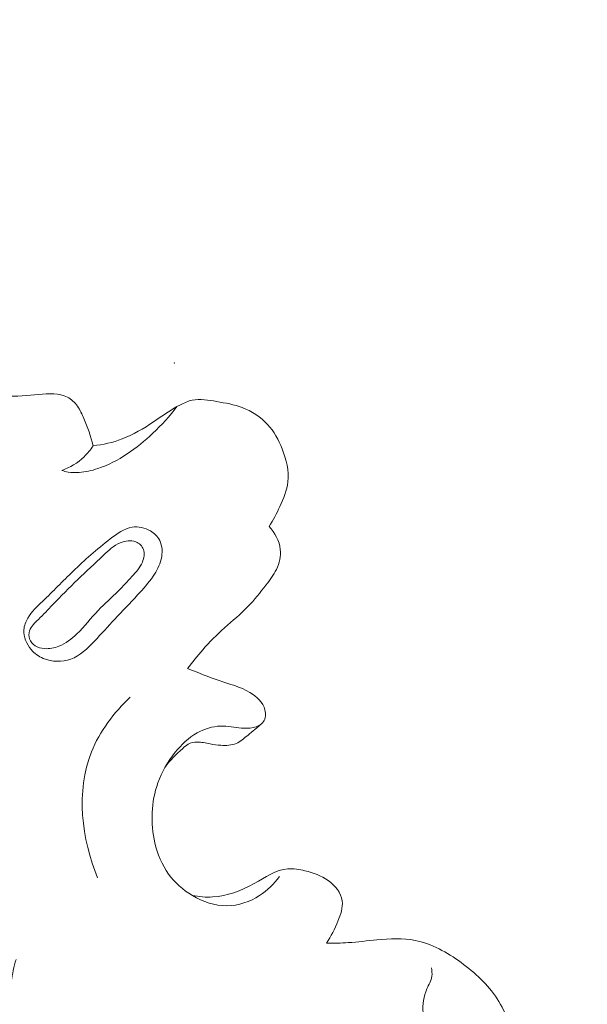
# Model space of a CAD drawing. Units: centimetres. Extents: x 533 to 823, y 192 to 603.
# Drawn here: x 693 to 696, y 301 to 305 of the extents above; entities that cross this region are included whole.
import ezdxf

# ---------------------------------------------------------------- set-up
doc = ezdxf.new("R2010")
doc.units = ezdxf.units.CM
doc.header["$MEASUREMENT"] = 0
doc.layers.add('layer 1', color=7, linetype='Continuous')

msp = doc.modelspace()

# ---------------------------------------------------------------- linework, layer by layer
at = {"layer": 'layer 1', "color": 250, "lineweight": 20}
for points, knots in [([(533.1739, 192.40227), (533.1739, 192.40227), (533.1739, 602.89845), (533.1739, 602.89845), (533.1739, 602.89845), (533.1739, 602.89845), (823.42375, 602.89845), (823.42375, 602.89845), (823.42375, 602.89845), (823.42375, 602.89845), (823.42375, 192.40227), (823.42375, 192.40227), (823.42375, 192.40227), (823.42375, 192.40227), (533.1739, 192.40227), (533.1739, 192.40227)], [0, 0, 0, 0, 0.2, 0.2, 0.2, 0.2, 0.4, 0.4, 0.4, 0.4, 0.6, 0.6, 0.6, 0.6, 1, 1, 1, 1]), ([(693.58064, 303.45719), (693.57019, 303.50152), (693.55401, 303.54426), (693.53637, 303.58638), (693.53637, 303.58638), (693.52793, 303.60673), (693.51908, 303.62698), (693.50615, 303.64508), (693.50615, 303.64508), (693.49358, 303.66283), (693.47713, 303.67854), (693.45843, 303.68846), (693.45843, 303.68846), (693.41893, 303.70961), (693.36946, 303.70525), (693.3224, 303.70114), (693.3224, 303.70114), (693.26789, 303.6963), (693.21665, 303.69175), (693.16451, 303.69215), (693.16451, 303.69215), (693.12163, 303.69261), (693.07815, 303.69642), (693.03503, 303.70342), (693.03503, 303.70342), (693.01389, 303.70684), (692.99278, 303.71106), (692.97312, 303.7185), (692.97312, 303.7185), (692.93649, 303.73241), (692.90459, 303.75775), (692.87507, 303.78479), (692.87507, 303.78479), (692.84696, 303.8107), (692.82103, 303.83819), (692.80131, 303.87027), (692.80131, 303.87027), (692.78335, 303.89971), (692.77063, 303.93293), (692.76506, 303.9672), (692.76506, 303.9672), (692.76148, 303.9898), (692.7609, 304.01287), (692.76331, 304.0356), (692.76331, 304.0356), (692.76628, 304.06447), (692.77396, 304.09273), (692.7799, 304.12068), (692.7799, 304.12068), (692.78296, 304.13471), (692.78558, 304.14879), (692.78779, 304.16371), (692.78779, 304.16371), (692.78922, 304.1731), (692.79048, 304.18295), (692.7873, 304.19122), (692.7873, 304.19122), (692.78407, 304.19977), (692.77613, 304.20667), (692.76768, 304.21165), (692.76768, 304.21165), (692.75974, 304.21631), (692.75132, 304.21927), (692.74279, 304.22205), (692.74279, 304.22205), (692.72626, 304.22752), (692.70937, 304.23262), (692.69301, 304.23893), (692.69301, 304.23893), (692.67727, 304.24509), (692.66194, 304.25228), (692.6476, 304.26122), (692.6476, 304.26122), (692.62841, 304.27298), (692.61101, 304.28775), (692.59576, 304.30424)], [0, 0, 0, 0, 0.05, 0.05, 0.05, 0.05, 0.1, 0.1, 0.1, 0.1, 0.15, 0.15, 0.15, 0.15, 0.2, 0.2, 0.2, 0.2, 0.25, 0.25, 0.25, 0.25, 0.3, 0.3, 0.3, 0.3, 0.35, 0.35, 0.35, 0.35, 0.4, 0.4, 0.4, 0.4, 0.45, 0.45, 0.45, 0.45, 0.5, 0.5, 0.5, 0.5, 0.55, 0.55, 0.55, 0.55, 0.6, 0.6, 0.6, 0.6, 0.65, 0.65, 0.65, 0.65, 0.7, 0.7, 0.7, 0.7, 0.75, 0.75, 0.75, 0.75, 0.8, 0.8, 0.8, 0.8, 0.85, 0.85, 0.85, 0.85, 0.9, 0.9, 0.9, 0.9, 1, 1, 1, 1]), ([(694.41802, 303.07369), (694.43758, 303.10355), (694.45378, 303.13519), (694.469, 303.16792), (694.469, 303.16792), (694.48657, 303.20567), (694.50277, 303.245), (694.5074, 303.28548), (694.5074, 303.28548), (694.51323, 303.33761), (694.49963, 303.39174), (694.47971, 303.44204), (694.47971, 303.44204), (694.46286, 303.48485), (694.44125, 303.52498), (694.41091, 303.55822), (694.41091, 303.55822), (694.37825, 303.59397), (694.33528, 303.62182), (694.28992, 303.63875), (694.28992, 303.63875), (694.25097, 303.65329), (694.21024, 303.65997), (694.16855, 303.66737), (694.16855, 303.66737), (694.12951, 303.67428), (694.08968, 303.68181), (694.05206, 303.67375), (694.05206, 303.67375), (694.03269, 303.66966), (694.01397, 303.66137), (693.99598, 303.65216), (693.99598, 303.65216), (693.95078, 303.6289), (693.91037, 303.59918), (693.86845, 303.57101), (693.86845, 303.57101), (693.82097, 303.53926), (693.77149, 303.50959), (693.71819, 303.48943), (693.71819, 303.48943), (693.67419, 303.47275), (693.62742, 303.46254), (693.58064, 303.45719)], [0, 0, 0, 0, 0.0833333, 0.0833333, 0.0833333, 0.0833333, 0.1666667, 0.1666667, 0.1666667, 0.1666667, 0.25, 0.25, 0.25, 0.25, 0.3333333, 0.3333333, 0.3333333, 0.3333333, 0.4166667, 0.4166667, 0.4166667, 0.4166667, 0.5, 0.5, 0.5, 0.5, 0.5833333, 0.5833333, 0.5833333, 0.5833333, 0.6666667, 0.6666667, 0.6666667, 0.6666667, 0.75, 0.75, 0.75, 0.75, 0.8333333, 0.8333333, 0.8333333, 0.8333333, 1, 1, 1, 1]), ([(693.97944, 303.6432), (693.94511, 303.59782), (693.90647, 303.55611), (693.8647, 303.51673), (693.8647, 303.51673), (693.78841, 303.44498), (693.70135, 303.38109), (693.60281, 303.34846), (693.60281, 303.34846), (693.57394, 303.3389), (693.54404, 303.33199), (693.51363, 303.32991), (693.51363, 303.32991), (693.4961, 303.32856), (693.47839, 303.32898), (693.46117, 303.33205), (693.46117, 303.33205), (693.45119, 303.33385), (693.44144, 303.33658), (693.43198, 303.33995)], [0, 0, 0, 0, 0.1666667, 0.1666667, 0.1666667, 0.1666667, 0.3333333, 0.3333333, 0.3333333, 0.3333333, 0.5, 0.5, 0.5, 0.5, 0.6666667, 0.6666667, 0.6666667, 0.6666667, 1, 1, 1, 1]), ([(693.58064, 303.45719), (693.5683, 303.43802), (693.55387, 303.42005), (693.53728, 303.40427), (693.53728, 303.40427), (693.50742, 303.3757), (693.47067, 303.35384), (693.43198, 303.33995)], [0, 0, 0, 0, 0.3333333, 0.3333333, 0.3333333, 0.3333333, 1, 1, 1, 1]), ([(693.68377, 302.63269), (693.71941, 302.67097), (693.75617, 302.70878), (693.79203, 302.7474), (693.79203, 302.7474), (693.81838, 302.77583), (693.8441, 302.80477), (693.86603, 302.83669), (693.86603, 302.83669), (693.88298, 302.86147), (693.8976, 302.88819), (693.90449, 302.91801), (693.90449, 302.91801), (693.91141, 302.9477), (693.91065, 302.98059), (693.89723, 303.00692), (693.89723, 303.00692), (693.8877, 303.02571), (693.87167, 303.04116), (693.85289, 303.05207), (693.85289, 303.05207), (693.82691, 303.06729), (693.79575, 303.07395), (693.76716, 303.06989), (693.76716, 303.06989), (693.72832, 303.06437), (693.69418, 303.03934), (693.66177, 303.01403), (693.66177, 303.01403), (693.59791, 302.96423), (693.54032, 302.91367), (693.48456, 302.85982), (693.48456, 302.85982), (693.43636, 302.81327), (693.3895, 302.76433), (693.34026, 302.71725), (693.34026, 302.71725), (693.31456, 302.69267), (693.28817, 302.66865), (693.27017, 302.63791), (693.27017, 302.63791), (693.26006, 302.62076), (693.2526, 302.60146), (693.25126, 302.58173), (693.25126, 302.58173), (693.24882, 302.54827), (693.26391, 302.51355), (693.2863, 302.48758), (693.2863, 302.48758), (693.30213, 302.46919), (693.32168, 302.45519), (693.34374, 302.44575), (693.34374, 302.44575), (693.38437, 302.42862), (693.43351, 302.42739), (693.47464, 302.44234), (693.47464, 302.44234), (693.5188, 302.45834), (693.55373, 302.49305), (693.58672, 302.52769), (693.58672, 302.52769), (693.62008, 302.56292), (693.65144, 302.59799), (693.68377, 302.63269)], [0, 0, 0, 0, 0.0588235, 0.0588235, 0.0588235, 0.0588235, 0.1176471, 0.1176471, 0.1176471, 0.1176471, 0.1764706, 0.1764706, 0.1764706, 0.1764706, 0.2352941, 0.2352941, 0.2352941, 0.2352941, 0.2941176, 0.2941176, 0.2941176, 0.2941176, 0.3529412, 0.3529412, 0.3529412, 0.3529412, 0.4117647, 0.4117647, 0.4117647, 0.4117647, 0.4705882, 0.4705882, 0.4705882, 0.4705882, 0.5294118, 0.5294118, 0.5294118, 0.5294118, 0.5882353, 0.5882353, 0.5882353, 0.5882353, 0.6470588, 0.6470588, 0.6470588, 0.6470588, 0.7058824, 0.7058824, 0.7058824, 0.7058824, 0.7647059, 0.7647059, 0.7647059, 0.7647059, 0.8235294, 0.8235294, 0.8235294, 0.8235294, 0.8823529, 0.8823529, 0.8823529, 0.8823529, 1, 1, 1, 1]), ([(694.03024, 302.39736), (694.05269, 302.42824), (694.07653, 302.45813), (694.10196, 302.48678), (694.10196, 302.48678), (694.13439, 302.52354), (694.16921, 302.55809), (694.20563, 302.59104), (694.20563, 302.59104), (694.24302, 302.62478), (694.28212, 302.65674), (694.31713, 302.69271), (694.31713, 302.69271), (694.34794, 302.72446), (694.37565, 302.75936), (694.40299, 302.7946), (694.40299, 302.7946), (694.4213, 302.81817), (694.4395, 302.84192), (694.45236, 302.86904), (694.45236, 302.86904), (694.46645, 302.89847), (694.4743, 302.93207), (694.47097, 302.96444), (694.47097, 302.96444), (694.46694, 303.00507), (694.44539, 303.04399), (694.41802, 303.07369)], [0, 0, 0, 0, 0.125, 0.125, 0.125, 0.125, 0.25, 0.25, 0.25, 0.25, 0.375, 0.375, 0.375, 0.375, 0.5, 0.5, 0.5, 0.5, 0.625, 0.625, 0.625, 0.625, 0.75, 0.75, 0.75, 0.75, 1, 1, 1, 1]), ([(693.60448, 302.67364), (693.63503, 302.70592), (693.66905, 302.73506), (693.70067, 302.76642), (693.70067, 302.76642), (693.72307, 302.78858), (693.74432, 302.81194), (693.76549, 302.83536), (693.76549, 302.83536), (693.78448, 302.85625), (693.80348, 302.87736), (693.81475, 302.90419), (693.81475, 302.90419), (693.82277, 302.92326), (693.82685, 302.94527), (693.8199, 302.96386), (693.8199, 302.96386), (693.81395, 302.97991), (693.79972, 302.99351), (693.78349, 303.00021), (693.78349, 303.00021), (693.76027, 303.0099), (693.73302, 303.0057), (693.70966, 302.99586), (693.70966, 302.99586), (693.67798, 302.98239), (693.65342, 302.95887), (693.62889, 302.93556), (693.62889, 302.93556), (693.58834, 302.89719), (693.54779, 302.85975), (693.50772, 302.8212), (693.50772, 302.8212), (693.46694, 302.7819), (693.42663, 302.74147), (693.38802, 302.70093), (693.38802, 302.70093), (693.36598, 302.67783), (693.34439, 302.65468), (693.32046, 302.63158), (693.32046, 302.63158), (693.30331, 302.6151), (693.28494, 302.59855), (693.27824, 302.57652), (693.27824, 302.57652), (693.27468, 302.5647), (693.27438, 302.55129), (693.27831, 302.53935), (693.27831, 302.53935), (693.28276, 302.52542), (693.29279, 302.5134), (693.30492, 302.50563), (693.30492, 302.50563), (693.31783, 302.49724), (693.33315, 302.4936), (693.34855, 302.49251), (693.34855, 302.49251), (693.37229, 302.49077), (693.39615, 302.49522), (693.41804, 302.50386), (693.41804, 302.50386), (693.45041, 302.51654), (693.47853, 302.5384), (693.50378, 302.56267), (693.50378, 302.56267), (693.54004, 302.59761), (693.57009, 302.63753), (693.60448, 302.67364)], [0, 0, 0, 0, 0.0555556, 0.0555556, 0.0555556, 0.0555556, 0.1111111, 0.1111111, 0.1111111, 0.1111111, 0.1666667, 0.1666667, 0.1666667, 0.1666667, 0.2222222, 0.2222222, 0.2222222, 0.2222222, 0.2777778, 0.2777778, 0.2777778, 0.2777778, 0.3333333, 0.3333333, 0.3333333, 0.3333333, 0.3888889, 0.3888889, 0.3888889, 0.3888889, 0.4444444, 0.4444444, 0.4444444, 0.4444444, 0.5, 0.5, 0.5, 0.5, 0.5555556, 0.5555556, 0.5555556, 0.5555556, 0.6111111, 0.6111111, 0.6111111, 0.6111111, 0.6666667, 0.6666667, 0.6666667, 0.6666667, 0.7222222, 0.7222222, 0.7222222, 0.7222222, 0.7777778, 0.7777778, 0.7777778, 0.7777778, 0.8333333, 0.8333333, 0.8333333, 0.8333333, 0.8888889, 0.8888889, 0.8888889, 0.8888889, 1, 1, 1, 1]), ([(694.46657, 301.40812), (694.44128, 301.37312), (694.40967, 301.34234), (694.37283, 301.31865), (694.37283, 301.31865), (694.32632, 301.28864), (694.2715, 301.2698), (694.21708, 301.2694), (694.21708, 301.2694), (694.15985, 301.26887), (694.10296, 301.28871), (694.05289, 301.31843), (694.05289, 301.31843), (694.0084, 301.34498), (693.96932, 301.37936), (693.93945, 301.42046), (693.93945, 301.42046), (693.9081, 301.4639), (693.88713, 301.51498), (693.87452, 301.56824), (693.87452, 301.56824), (693.85246, 301.66236), (693.85672, 301.7635), (693.8888, 301.85383), (693.8888, 301.85383), (693.90747, 301.90662), (693.93579, 301.95579), (693.97108, 301.9995), (693.97108, 301.9995), (694.00042, 302.03585), (694.0346, 302.06843), (694.07539, 302.09128), (694.07539, 302.09128), (694.10968, 302.11055), (694.14866, 302.12284), (694.18736, 302.12383), (694.18736, 302.12383), (694.22044, 302.1247), (694.2535, 302.11731), (694.28634, 302.11444), (694.28634, 302.11444), (694.30443, 302.11294), (694.32253, 302.11275), (694.34118, 302.11682), (694.34118, 302.11682), (694.36052, 302.12105), (694.38045, 302.12975), (694.39094, 302.14525), (694.39094, 302.14525), (694.40117, 302.16031), (694.40241, 302.18176), (694.39809, 302.20058), (694.39809, 302.20058), (694.3894, 302.23776), (694.35885, 302.2645), (694.32636, 302.28383), (694.32636, 302.28383), (694.27973, 302.3115), (694.2291, 302.32384), (694.17955, 302.34034), (694.17955, 302.34034), (694.12919, 302.35723), (694.08003, 302.37846), (694.03024, 302.39736)], [0, 0, 0, 0, 0.0588235, 0.0588235, 0.0588235, 0.0588235, 0.1176471, 0.1176471, 0.1176471, 0.1176471, 0.1764706, 0.1764706, 0.1764706, 0.1764706, 0.2352941, 0.2352941, 0.2352941, 0.2352941, 0.2941176, 0.2941176, 0.2941176, 0.2941176, 0.3529412, 0.3529412, 0.3529412, 0.3529412, 0.4117647, 0.4117647, 0.4117647, 0.4117647, 0.4705882, 0.4705882, 0.4705882, 0.4705882, 0.5294118, 0.5294118, 0.5294118, 0.5294118, 0.5882353, 0.5882353, 0.5882353, 0.5882353, 0.6470588, 0.6470588, 0.6470588, 0.6470588, 0.7058824, 0.7058824, 0.7058824, 0.7058824, 0.7647059, 0.7647059, 0.7647059, 0.7647059, 0.8235294, 0.8235294, 0.8235294, 0.8235294, 0.8823529, 0.8823529, 0.8823529, 0.8823529, 1, 1, 1, 1]), ([(693.75691, 302.2608), (693.67979, 302.18792), (693.6118, 302.10028), (693.57247, 302.00129), (693.57247, 302.00129), (693.49824, 301.81423), (693.52592, 301.58648), (693.60199, 301.40185)], [0, 0, 0, 0, 0.3333333, 0.3333333, 0.3333333, 0.3333333, 1, 1, 1, 1]), ([(694.38372, 302.1368), (694.36207, 302.11676), (694.33882, 302.09904), (694.31583, 302.07985), (694.31583, 302.07985), (694.29843, 302.06541), (694.28125, 302.05), (694.26098, 302.04151), (694.26098, 302.04151), (694.23894, 302.03225), (694.21338, 302.03112), (694.18877, 302.03259), (694.18877, 302.03259), (694.17112, 302.03367), (694.15397, 302.03611), (694.13686, 302.03934), (694.13686, 302.03934), (694.11648, 302.04322), (694.0961, 302.0484), (694.07503, 302.04799), (694.07503, 302.04799), (694.06052, 302.04769), (694.04572, 302.04485), (694.03305, 302.03807), (694.03305, 302.03807), (694.02335, 302.03284), (694.01491, 302.02528), (694.00664, 302.01761), (694.00664, 302.01761), (693.97602, 301.98952), (693.94654, 301.96082), (693.92237, 301.9276)], [0, 0, 0, 0, 0.1111111, 0.1111111, 0.1111111, 0.1111111, 0.2222222, 0.2222222, 0.2222222, 0.2222222, 0.3333333, 0.3333333, 0.3333333, 0.3333333, 0.4444444, 0.4444444, 0.4444444, 0.4444444, 0.5555556, 0.5555556, 0.5555556, 0.5555556, 0.6666667, 0.6666667, 0.6666667, 0.6666667, 0.7777778, 0.7777778, 0.7777778, 0.7777778, 1, 1, 1, 1]), ([(694.69008, 301.09231), (694.71327, 301.12415), (694.72985, 301.15921), (694.74525, 301.19691), (694.74525, 301.19691), (694.75785, 301.2281), (694.76974, 301.26116), (694.76549, 301.29246), (694.76549, 301.29246), (694.76039, 301.33046), (694.73152, 301.36583), (694.69863, 301.38979), (694.69863, 301.38979), (694.66529, 301.41416), (694.62772, 301.42676), (694.58834, 301.43614), (694.58834, 301.43614), (694.56129, 301.44257), (694.53346, 301.44737), (694.50688, 301.44535), (694.50688, 301.44535), (694.45047, 301.44087), (694.39985, 301.40471), (694.34717, 301.37541), (694.34717, 301.37541), (694.28412, 301.34036), (694.218, 301.31506), (694.14904, 301.3113), (694.14904, 301.3113), (694.11704, 301.3095), (694.08442, 301.31236), (694.05289, 301.31843)], [0, 0, 0, 0, 0.1111111, 0.1111111, 0.1111111, 0.1111111, 0.2222222, 0.2222222, 0.2222222, 0.2222222, 0.3333333, 0.3333333, 0.3333333, 0.3333333, 0.4444444, 0.4444444, 0.4444444, 0.4444444, 0.5555556, 0.5555556, 0.5555556, 0.5555556, 0.6666667, 0.6666667, 0.6666667, 0.6666667, 0.7777778, 0.7777778, 0.7777778, 0.7777778, 1, 1, 1, 1]), ([(694.69008, 301.09231), (694.72472, 301.09173), (694.75953, 301.09198), (694.79399, 301.09411), (694.79399, 301.09411), (694.83967, 301.09696), (694.88499, 301.103), (694.93102, 301.10752), (694.93102, 301.10752), (694.99174, 301.11341), (695.0539, 301.11651), (695.11269, 301.10493), (695.11269, 301.10493), (695.19129, 301.08948), (695.26409, 301.04801), (695.33071, 300.99956), (695.33071, 300.99956), (695.39764, 300.95103), (695.45838, 300.89552), (695.50249, 300.8277), (695.50249, 300.8277), (695.54815, 300.75748), (695.57613, 300.67405), (695.58197, 300.58853), (695.58197, 300.58853), (695.58892, 300.48846), (695.56561, 300.38562), (695.51492, 300.30066), (695.51492, 300.30066), (695.47697, 300.23699), (695.42361, 300.1834), (695.36428, 300.13832), (695.36428, 300.13832), (695.29348, 300.08462), (695.21408, 300.04298), (695.13028, 300.01665)], [0, 0, 0, 0, 0.1, 0.1, 0.1, 0.1, 0.2, 0.2, 0.2, 0.2, 0.3, 0.3, 0.3, 0.3, 0.4, 0.4, 0.4, 0.4, 0.5, 0.5, 0.5, 0.5, 0.6, 0.6, 0.6, 0.6, 0.7, 0.7, 0.7, 0.7, 0.8, 0.8, 0.8, 0.8, 1, 1, 1, 1]), ([(693.2138, 301.01388), (693.20394, 300.9799), (693.19714, 300.94516), (693.19138, 300.91001), (693.19138, 300.91001), (693.18508, 300.87212), (693.17988, 300.83354), (693.18342, 300.7957), (693.18342, 300.7957), (693.1868, 300.76022), (693.19782, 300.72523), (693.21421, 300.69312), (693.21421, 300.69312), (693.23801, 300.64652), (693.273, 300.60585), (693.31411, 300.57469)], [0, 0, 0, 0, 0.2, 0.2, 0.2, 0.2, 0.4, 0.4, 0.4, 0.4, 0.6, 0.6, 0.6, 0.6, 1, 1, 1, 1]), ([(695.04015, 299.98498), (695.04859, 299.99515), (695.05756, 300.00486), (695.06713, 300.01384), (695.06713, 300.01384), (695.09457, 300.03932), (695.12746, 300.059), (695.16167, 300.07442), (695.16167, 300.07442), (695.18713, 300.0859), (695.2134, 300.09509), (695.23934, 300.10509), (695.23934, 300.10509), (695.26135, 300.11354), (695.28313, 300.12274), (695.30469, 300.13254), (695.30469, 300.13254), (695.31906, 300.13919), (695.33332, 300.14604), (695.34657, 300.15447), (695.34657, 300.15447), (695.37904, 300.175), (695.40578, 300.20424), (695.42961, 300.23485), (695.42961, 300.23485), (695.43807, 300.24582), (695.44615, 300.25693), (695.45208, 300.2695), (695.45208, 300.2695), (695.45961, 300.28556), (695.46357, 300.30399), (695.46217, 300.32108), (695.46217, 300.32108), (695.45863, 300.36341), (695.42207, 300.39785), (695.38704, 300.42647), (695.38704, 300.42647), (695.35937, 300.44914), (695.3326, 300.46818), (695.3066, 300.48956), (695.3066, 300.48956), (695.26684, 300.52212), (695.22886, 300.55993), (695.20099, 300.60438), (695.20099, 300.60438), (695.17147, 300.65128), (695.15312, 300.70557), (695.14985, 300.76108), (695.14985, 300.76108), (695.14762, 300.79951), (695.15265, 300.83856), (695.16802, 300.87414), (695.16802, 300.87414), (695.17677, 300.89417), (695.18872, 300.91311), (695.19195, 300.93414), (695.19195, 300.93414), (695.19398, 300.94728), (695.19244, 300.96114), (695.18971, 300.97423)], [0, 0, 0, 0, 0.0625, 0.0625, 0.0625, 0.0625, 0.125, 0.125, 0.125, 0.125, 0.1875, 0.1875, 0.1875, 0.1875, 0.25, 0.25, 0.25, 0.25, 0.3125, 0.3125, 0.3125, 0.3125, 0.375, 0.375, 0.375, 0.375, 0.4375, 0.4375, 0.4375, 0.4375, 0.5, 0.5, 0.5, 0.5, 0.5625, 0.5625, 0.5625, 0.5625, 0.625, 0.625, 0.625, 0.625, 0.6875, 0.6875, 0.6875, 0.6875, 0.75, 0.75, 0.75, 0.75, 0.8125, 0.8125, 0.8125, 0.8125, 0.875, 0.875, 0.875, 0.875, 1, 1, 1, 1])]:
    msp.add_open_spline(points, degree=3, knots=knots, dxfattribs=at)
at = {"layer": 'layer 1', "lineweight": 20}
msp.add_open_spline([(693.9668, 303.84963), (693.96722, 303.84937), (693.96786, 303.84944), (693.96818, 303.84994), (693.96818, 303.84994), (693.96845, 303.85037), (693.96829, 303.85106), (693.96787, 303.85132), (693.96787, 303.85132), (693.96736, 303.85164), (693.96676, 303.85143), (693.96649, 303.85101), (693.96649, 303.85101), (693.96617, 303.8505), (693.96629, 303.84995), (693.9668, 303.84963)], degree=3, knots=[0, 0, 0, 0, 0.2, 0.2, 0.2, 0.2, 0.4, 0.4, 0.4, 0.4, 0.6, 0.6, 0.6, 0.6, 1, 1, 1, 1], dxfattribs=at)

doc.saveas('drawing.dxf')
